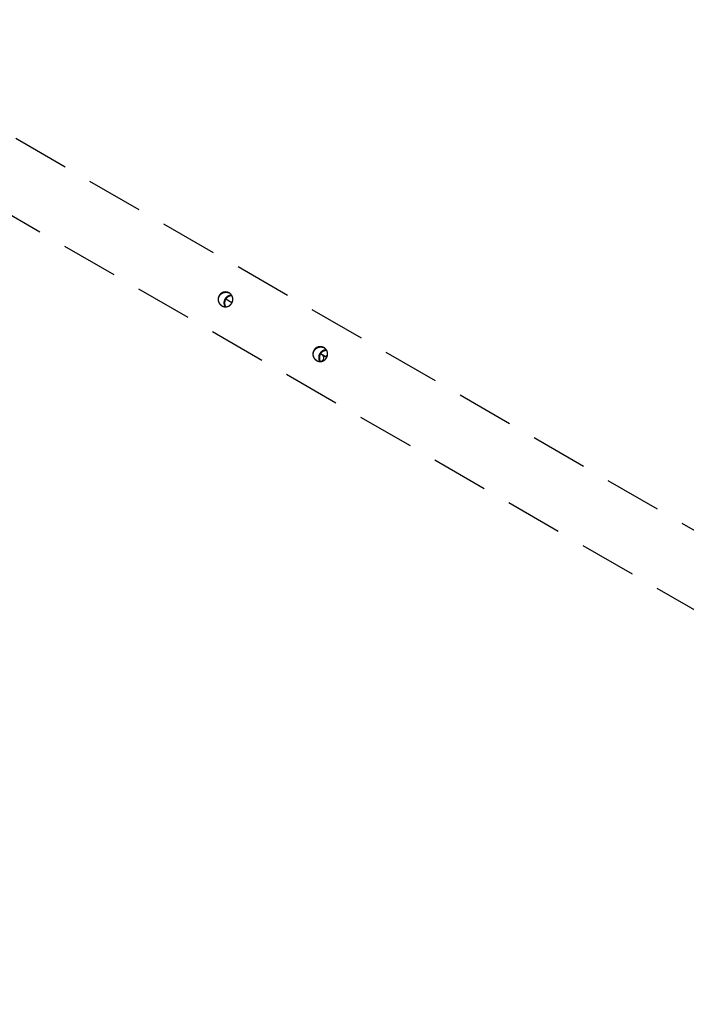
# Model space of a CAD drawing. Units: millimetres. Extents: x -344 to 1123, y 185 to 1310.
# Drawn here: x 494 to 553, y 572 to 659 of the extents above; entities that cross this region are included whole.
import ezdxf

# ---------------------------------------------------------------- set-up
doc = ezdxf.new("R2010")
doc.units = ezdxf.units.MM
doc.header["$LTSCALE"] = 10
doc.header["$PDSIZE"] = -1
doc.linetypes.add('DASH2', pattern=[0.75, 0.5, -0.25])
doc.layers.add('VP-DIM', color=7, linetype='Continuous')
doc.layers.add('VP-HIC', color=6, linetype='Continuous')
doc.layers.add('VP-EQ', color=7, linetype='Continuous', true_color=0x8a3492)
doc.dimstyles.get("Standard").update_dxf_attribs({"dimtxt": 14, "dimasz": 15, "dimexe": 20, "dimexo": 50, "dimgap": 20, "dimtad": 0, "dimdec": 0, "dimzin": 0, "dimdsep": 46, "dimtxsty": 'Standard', "dimcen": -0.001, "dimadec": 0, "dimazin": 0, "dimtfac": 1, "dimtdec": 4, "dimtofl": 0, "dimtmove": 0, "dimatfit": 3, "dimfxl": 70, "dimfxlon": 1, "dimtolj": 1, "dimtzin": 0, "dimarcsym": 0})

# ---------------------------------------------------------------- blocks, each defined once
blk = doc.blocks.new('_wychylenie')
at = {"color": 253, "linetype": 'DASH2', "lineweight": 25}
for p, q in [((2918.464, 1039.489), (2838.279, 900.603)), ((2857.888, 922.508), (2923.687, 1036.474)), ((2886.418, 977.985), (2886.102, 977.437)), ((2886.276, 977.939), (2886.325, 978.024)), ((2881.62, 969.675), (2881.303, 969.125))]:
    blk.add_line(p, q, dxfattribs=at)
at = {"color": 253, "linetype": 'DASH2', "lineweight": 25, "flags": 128}
blk.add_lwpolyline([(2886.281, 978.044), (2886.282, 978.03), (2886.275, 977.956)], dxfattribs=at)
at = {"color": 253, "linetype": 'DASH2', "lineweight": 25}
for centre, radius, start, end in [((2886.44, 977.992), 0.651, 181.07296, 240.06159), ((2886.441, 977.991), 0.65, 239.92627, 299.84721), ((2886.448, 977.429), 0.307, 358.71999, 142.57161), ((2881.641, 969.681), 0.651, 181.07296, 240.06159), ((2881.642, 969.68), 0.65, 239.92627, 299.84721)]:
    blk.add_arc(centre, radius, start, end, dxfattribs=at)
for points, knots in [([(2886.433, 977.979), (2886.492, 977.937), (2886.61, 977.853), (2886.724, 977.665), (2886.773, 977.453), (2886.748, 977.235), (2886.65, 977.038), (2886.494, 976.884), (2886.296, 976.788), (2886.075, 976.761), (2885.857, 976.81), (2885.671, 976.928), (2885.535, 977.1), (2885.461, 977.308), (2885.459, 977.531), (2885.531, 977.741), (2885.666, 977.912), (2885.847, 978.029), (2886.059, 978.078), (2886.264, 978.06), (2886.382, 978.003), (2886.433, 977.979)], [0, 0, 0, 0, 0.05285, 0.105672, 0.159234, 0.213357, 0.266655, 0.319019, 0.371799, 0.425683, 0.479665, 0.532601, 0.584986, 0.638107, 0.692171, 0.745917, 0.798529, 0.850979, 0.904466, 0.958595, 1, 1, 1, 1]), ([(2886.689, 977.137), (2886.68, 977.117), (2886.642, 977.033), (2886.513, 976.921), (2886.32, 976.822), (2886.098, 976.794), (2885.881, 976.841), (2885.693, 976.957), (2885.557, 977.127), (2885.481, 977.335), (2885.481, 977.554), (2885.518, 977.713), (2885.568, 977.776), (2885.572, 977.782)], [0, 0, 0, 0, 0.032297, 0.136278, 0.241296, 0.349174, 0.457363, 0.562886, 0.666943, 0.772804, 0.881132, 0.988777, 1, 1, 1, 1]), ([(2885.763, 977.961), (2885.76, 977.929), (2885.749, 977.826), (2885.808, 977.655), (2885.923, 977.482), (2886.033, 977.406), (2886.083, 977.372)], [0, 0, 0, 0, 0.1352242, 0.4402873, 0.7504338, 1, 1, 1, 1]), ([(2886.102, 977.405), (2886.042, 977.447), (2885.923, 977.531), (2885.815, 977.719), (2885.765, 977.873), (2885.777, 977.958), (2885.779, 977.971)], [0, 0, 0, 0, 0.312546, 0.624924, 0.941674, 1, 1, 1, 1]), ([(2885.779, 977.971), (2885.78, 977.916), (2885.783, 977.789), (2885.873, 977.604), (2886.023, 977.442), (2886.219, 977.339), (2886.433, 977.306), (2886.622, 977.33), (2886.719, 977.391), (2886.756, 977.414)], [0, 0, 0, 0, 0.120354, 0.279141, 0.438215, 0.59421, 0.748578, 0.905116, 1, 1, 1, 1]), ([(2886.083, 977.372), (2886.149, 977.342), (2886.28, 977.282), (2886.497, 977.28), (2886.662, 977.317), (2886.736, 977.376), (2886.753, 977.39)], [0, 0, 0, 0, 0.30033, 0.600456, 0.905929, 1, 1, 1, 1]), ([(2886.756, 977.413), (2886.732, 977.397), (2886.65, 977.339), (2886.474, 977.308), (2886.27, 977.323), (2886.153, 977.38), (2886.102, 977.405)], [0, 0, 0, 0, 0.125496, 0.439374, 0.757024, 1, 1, 1, 1]), ([(2886.34, 977.85), (2886.328, 977.863), (2886.298, 977.897), (2886.274, 977.938), (2886.267, 977.963), (2886.268, 977.958), (2886.268, 977.957)], [0, 0, 0, 0, 0.214054, 0.571015, 0.914833, 1, 1, 1, 1]), ([(2881.634, 969.668), (2881.693, 969.626), (2881.812, 969.542), (2881.925, 969.353), (2881.975, 969.141), (2881.949, 968.923), (2881.851, 968.726), (2881.695, 968.572), (2881.497, 968.477), (2881.276, 968.45), (2881.059, 968.499), (2880.872, 968.617), (2880.736, 968.788), (2880.663, 968.996), (2880.661, 969.219), (2880.732, 969.43), (2880.867, 969.601), (2881.049, 969.717), (2881.26, 969.767), (2881.466, 969.749), (2881.583, 969.692), (2881.634, 969.668)], [0, 0, 0, 0, 0.05285, 0.105672, 0.159234, 0.213357, 0.266655, 0.319019, 0.371799, 0.425683, 0.479665, 0.532601, 0.584986, 0.638107, 0.692171, 0.745917, 0.798529, 0.850979, 0.904466, 0.958595, 1, 1, 1, 1]), ([(2881.89, 968.826), (2881.881, 968.806), (2881.843, 968.722), (2881.714, 968.609), (2881.521, 968.511), (2881.3, 968.483), (2881.082, 968.53), (2880.895, 968.646), (2880.758, 968.816), (2880.682, 969.023), (2880.683, 969.243), (2880.719, 969.402), (2880.769, 969.465), (2880.774, 969.47)], [0, 0, 0, 0, 0.032297, 0.136278, 0.241296, 0.349174, 0.457363, 0.562886, 0.666943, 0.772804, 0.881132, 0.988777, 1, 1, 1, 1]), ([(2880.964, 969.649), (2880.961, 969.618), (2880.95, 969.515), (2881.009, 969.344), (2881.124, 969.171), (2881.235, 969.095), (2881.284, 969.061)], [0, 0, 0, 0, 0.1352242, 0.4402873, 0.7504338, 1, 1, 1, 1]), ([(2881.303, 969.094), (2881.244, 969.136), (2881.125, 969.22), (2881.016, 969.408), (2880.966, 969.562), (2880.978, 969.646), (2880.98, 969.659)], [0, 0, 0, 0, 0.312546, 0.624924, 0.941674, 1, 1, 1, 1]), ([(2880.981, 969.66), (2880.982, 969.605), (2880.985, 969.477), (2881.074, 969.292), (2881.225, 969.131), (2881.421, 969.027), (2881.635, 968.995), (2881.824, 969.018), (2881.921, 969.079), (2881.957, 969.103)], [0, 0, 0, 0, 0.120354, 0.279141, 0.438215, 0.59421, 0.748578, 0.905116, 1, 1, 1, 1]), ([(2881.284, 969.061), (2881.35, 969.031), (2881.482, 968.97), (2881.698, 968.969), (2881.864, 969.006), (2881.937, 969.064), (2881.955, 969.078)], [0, 0, 0, 0, 0.3003303, 0.6004563, 0.9059295, 1, 1, 1, 1]), ([(2881.957, 969.102), (2881.934, 969.085), (2881.851, 969.028), (2881.676, 968.997), (2881.472, 969.012), (2881.354, 969.069), (2881.303, 969.094)], [0, 0, 0, 0, 0.125496, 0.439374, 0.757024, 1, 1, 1, 1])]:
    blk.add_open_spline(points, degree=3, knots=knots, dxfattribs=at)
blk = doc.blocks.new('*D1385')
at = {"layer": 'Defpoints', "color": 0}
for p in [(449.317, 1135.684), (449.245, 184.542), (1103.266, 184.542)]:
    blk.add_point(p, dxfattribs=at)
at = {"layer": 'VP-DIM', "color": 0, "lineweight": -2, "ltscale": 10}
for p, q in [((1033.266, 1135.684), (1123.266, 1135.684)), ((1103.266, 1120.684), (1103.266, 699.855)), ((1103.266, 199.542), (1103.266, 627.188)), ((1033.266, 184.542), (1123.266, 184.542))]:
    blk.add_line(p, q, dxfattribs=at)
at = {"layer": 'VP-DIM', "color": 0}
for points in [[(1105.766, 1120.684), (1100.766, 1120.684), (1103.266, 1135.684)], [(1100.766, 199.542), (1105.766, 199.542), (1103.266, 184.542)]]:
    blk.add_solid(points, dxfattribs=at)
at = {"layer": 'VP-DIM', "color": 0, "ltscale": 10, "insert": (1103.266, 663.521), "char_height": 14, "attachment_point": 5, "rotation": 90}
blk.add_mtext('\\A1;951', dxfattribs=at)
blk = doc.blocks.new('ST0519-1_2D')
at = {"layer": 'VP-EQ', "color": 0, "ltscale": 10}
blk.add_circle((449.695, 660.113), 475.571, dxfattribs=at)
blk = doc.blocks.new('*D1386')
at = {"layer": 'Defpoints', "color": 0}
for p in [(449.48, 807.974), (449.788, 512.252), (1015.474, 512.252)]:
    blk.add_point(p, dxfattribs=at)
at = {"layer": 'VP-DIM', "color": 0, "lineweight": -2, "ltscale": 10}
for p, q in [((945.474, 807.974), (1035.474, 807.974)), ((1015.474, 792.974), (1015.474, 696.446)), ((1015.474, 527.252), (1015.474, 623.78)), ((945.474, 512.252), (1035.474, 512.252))]:
    blk.add_line(p, q, dxfattribs=at)
at = {"layer": 'VP-DIM', "color": 0}
for points in [[(1017.974, 792.974), (1012.974, 792.974), (1015.474, 807.974)], [(1012.974, 527.252), (1017.974, 527.252), (1015.474, 512.252)]]:
    blk.add_solid(points, dxfattribs=at)
at = {"layer": 'VP-DIM', "color": 0, "ltscale": 10, "insert": (1015.474, 660.113), "char_height": 14, "attachment_point": 5, "rotation": 90}
blk.add_mtext('\\A1;300', dxfattribs=at)

msp = doc.modelspace()

# ---------------------------------------------------------------- linework, layer by layer
at = {"layer": 'VP-EQ', "color": 253, "linetype": 'DASH2', "ltscale": 10}
msp.add_circle((449.695, 660.113), 147.861, dxfattribs=at)
at = {"layer": 'VP-HIC', "color": 6, "ltscale": 10}
msp.add_circle((449.695, 660.113), 475.571, dxfattribs=at)

# ---------------------------------------------------------------- block references
at = {"layer": 'VP-EQ', "color": 0, "ltscale": 10}
msp.add_blockref('ST0519-1_2D', (0, 0), dxfattribs=at)
at = {"layer": 'VP-EQ', "color": 0, "ltscale": 10, "rotation": 269.9819558367977}
msp.add_blockref('_wychylenie', (-455.927, 3515.891), dxfattribs=at)

# ---------------------------------------------------------------- dimensions: what is measured, and where the dimension line sits
at = {"layer": 'VP-DIM', "color": 0, "ltscale": 10}
dim = msp.add_linear_dim(base=(1103.266, 184.542), p1=(449.317, 1135.684), p2=(449.245, 184.542), angle=90, dimstyle='Standard', dxfattribs=at)
dim.commit()
dim.dimension.update_dxf_attribs({"geometry": '*D1385', "text_midpoint": (1103.266, 663.521), "dimtype": 160})
dim = msp.add_linear_dim(base=(1015.474, 512.252), p1=(449.48, 807.974), p2=(449.788, 512.252), angle=90, text='300', dimstyle='Standard', dxfattribs=at)
dim.commit()
dim.dimension.update_dxf_attribs({"geometry": '*D1386', "text_midpoint": (1015.474, 660.113)})

doc.saveas('drawing.dxf')
